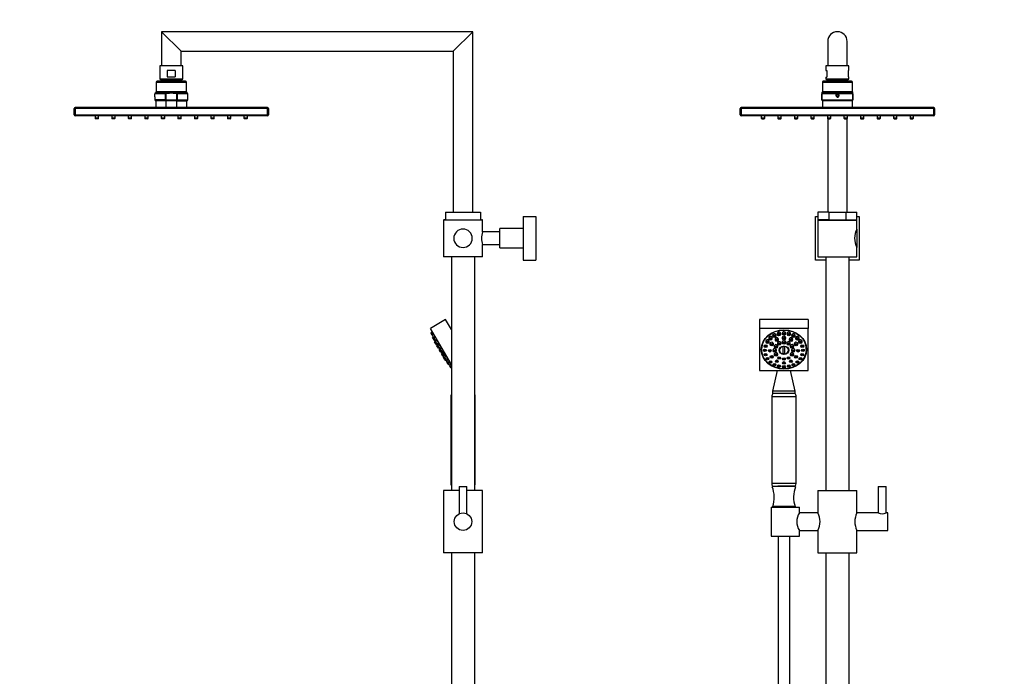
# Model space of a CAD drawing. Units: millimetres. Extents: x -511 to 2152, y -4 to 2460.
# Drawn here: x 0 to 1013, y 1228 to 1904 of the extents above; entities that cross this region are included whole.
import ezdxf
from ezdxf import colors
from ezdxf.entities.mleader import LeaderData, LeaderLine
from ezdxf.math import Vec2, Vec3

# ---------------------------------------------------------------- set-up
doc = ezdxf.new("R2010")
doc.units = ezdxf.units.MM
for name, color, linetype in [('DV1_Défaut', 7, 'Continuous'), ('DV4_Défaut', 7, 'Continuous'), ('Défaut', 7, 'Continuous')]:
    doc.layers.add(name, color=color, linetype=linetype)

# ---------------------------------------------------------------- blocks, each defined once
blk = doc.blocks.new('_DOT')
at = {"color": 0}
blk.add_line((0, 0), (-1, 0), dxfattribs=at)
at = {"color": 0, "const_width": 0.333}
blk.add_lwpolyline([(-0.1665, 0, 1), (0.1665, 0, 1)], format="xyb", close=True, dxfattribs=at)
blk = doc.blocks.new('SE')
at = {"layer": 'DV1_Défaut', "color": 7, "linetype": 'Continuous'}
for p, q in [((830.9, 1881.2), (830.9, 1856.2)), ((850.9, 1856.2), (850.9, 1881.2)), ((852.6, 1856.2), (829.1, 1856.2)), ((829.1, 1856.2), (829.1, 1851.2)), ((852.6, 1851.2), (852.6, 1856.2)), ((829.1, 1851.2), (829.9, 1851.2)), ((829.1, 1844.5), (829.9, 1844.5)), ((829.1, 1844.5), (829.1, 1842.2)), ((829.9, 1851.2), (829.9, 1844.5)), ((852.6, 1851.2), (851.9, 1851.2)), ((851.9, 1851.2), (851.9, 1844.9)), ((851.9, 1844.9), (852.6, 1844.9)), ((852.6, 1842.2), (852.6, 1844.9)), ((825.4, 1839.2), (856.4, 1839.2)), ((825.4, 1839.2), (825.4, 1829.2)), ((855.4, 1840.2), (826.4, 1840.2)), ((852.6, 1842.2), (829.1, 1842.2)), ((829.1, 1842.2), (831.1, 1841.2)), ((830.9, 1841.3), (830.9, 1840.2)), ((850.7, 1841.2), (831.1, 1841.2)), ((831.1, 1841.2), (831.1, 1840.2)), ((850.7, 1841.2), (852.6, 1842.2)), ((850.7, 1840.2), (850.7, 1841.2)), ((850.9, 1840.2), (850.9, 1841.3)), ((856.4, 1829.2), (856.4, 1839.2)), ((824.9, 1827.8), (824.9, 1827.3)), ((856.8, 1827.3), (824.9, 1827.3)), ((824.9, 1821.2), (824.9, 1827.3)), ((824.9, 1827.3), (824.9, 1821.2)), ((824.9, 1827.3), (824.9, 1827.3)), ((856.4, 1829.2), (825.4, 1829.2)), ((825.6, 1828.2), (856.1, 1828.2)), ((840.9, 1826.6), (839.9, 1826)), ((839.9, 1826), (839.9, 1824.9)), ((839.9, 1824.9), (840.9, 1824.3)), ((841.9, 1826), (840.9, 1826.6)), ((840.9, 1824.3), (841.9, 1824.9)), ((841.9, 1824.9), (841.9, 1826)), ((856.8, 1821.2), (856.8, 1827.3)), ((856.9, 1827.3), (856.8, 1827.3)), ((856.9, 1827.3), (856.9, 1827.8)), ((856.9, 1827.3), (856.9, 1821.2)), ((939.9, 1813.2), (741.9, 1813.2)), ((741.9, 1812.2), (741.9, 1813.2)), ((824.9, 1821.2), (856.8, 1821.2)), ((824.9, 1821.2), (824.9, 1821.2)), ((855.9, 1820.2), (825.9, 1820.2)), ((855.9, 1820.2), (825.9, 1820.2)), ((825.9, 1813.2), (825.9, 1820.2)), ((855.9, 1820.2), (855.9, 1813.2)), ((856.8, 1821.2), (856.9, 1821.2)), ((939.9, 1813.2), (939.9, 1812.2)), ((740.9, 1805.7), (740.9, 1812.2)), ((740.9, 1812.2), (741.9, 1812.2)), ((740.9, 1805.7), (741.9, 1805.7)), ((741.9, 1812.2), (741.9, 1805.7)), ((939.9, 1812.2), (741.9, 1812.2)), ((741.9, 1805.7), (939.9, 1805.7)), ((741.9, 1804.7), (741.9, 1805.7)), ((939.9, 1804.7), (741.9, 1804.7)), ((762.6, 1804.7), (762.6, 1802.2)), ((766.1, 1802.2), (766.1, 1804.7)), ((779.6, 1804.7), (779.6, 1802.2)), ((783.1, 1802.2), (783.1, 1804.7)), ((796.6, 1804.7), (796.6, 1802.2)), ((800.1, 1802.2), (800.1, 1804.7)), ((813.6, 1804.7), (813.6, 1802.2)), ((817.1, 1802.2), (817.1, 1804.7)), ((830.6, 1804.7), (830.6, 1802.2)), ((834.1, 1802.2), (834.1, 1804.7)), ((847.6, 1804.7), (847.6, 1802.2)), ((851.1, 1802.2), (851.1, 1804.7)), ((864.6, 1804.7), (864.6, 1802.2)), ((868.1, 1802.2), (868.1, 1804.7)), ((881.6, 1804.7), (881.6, 1802.2)), ((885.1, 1802.2), (885.1, 1804.7)), ((898.6, 1804.7), (898.6, 1802.2)), ((902.1, 1802.2), (902.1, 1804.7)), ((915.6, 1804.7), (915.6, 1802.2)), ((919.1, 1802.2), (919.1, 1804.7)), ((939.9, 1805.7), (939.9, 1812.2)), ((939.9, 1812.2), (940.9, 1812.2)), ((939.9, 1805.7), (939.9, 1804.7)), ((939.9, 1805.7), (940.9, 1805.7)), ((940.9, 1812.2), (940.9, 1805.7)), ((766.1, 1802.2), (762.6, 1802.2)), ((763.1, 1801.7), (765.6, 1801.7)), ((783.1, 1802.2), (779.6, 1802.2)), ((780.1, 1801.7), (782.6, 1801.7)), ((800.1, 1802.2), (796.6, 1802.2)), ((797.1, 1801.7), (799.6, 1801.7)), ((817.1, 1802.2), (813.6, 1802.2)), ((814.1, 1801.7), (816.6, 1801.7)), ((834.1, 1802.2), (830.6, 1802.2)), ((830.9, 1801.8), (830.9, 1705.7)), ((831.1, 1801.7), (833.6, 1801.7)), ((851.1, 1802.2), (847.6, 1802.2)), ((848.1, 1801.7), (850.6, 1801.7)), ((850.9, 1705.7), (850.9, 1801.8)), ((868.1, 1802.2), (864.6, 1802.2)), ((865.1, 1801.7), (867.6, 1801.7)), ((885.1, 1802.2), (881.6, 1802.2)), ((882.1, 1801.7), (884.6, 1801.7)), ((902.1, 1802.2), (898.6, 1802.2)), ((899.1, 1801.7), (901.6, 1801.7)), ((919.1, 1802.2), (915.6, 1802.2)), ((916.1, 1801.7), (918.6, 1801.7)), ((818.4, 1701.2), (820.9, 1701.2)), ((818.4, 1656.2), (818.4, 1701.2)), ((832.2, 1705.7), (820.9, 1705.7)), ((820.9, 1705.7), (820.9, 1697.7)), ((832.2, 1705.7), (832.2, 1697.7)), ((832.2, 1705.7), (849.6, 1705.7)), ((849.6, 1705.7), (849.6, 1697.7)), ((849.6, 1705.7), (860.9, 1705.7)), ((860.9, 1697.7), (860.9, 1705.7)), ((860.9, 1701.2), (863.4, 1701.2)), ((863.4, 1701.2), (863.4, 1656.2)), ((832.2, 1697.7), (820.9, 1697.7)), ((820.9, 1697.2), (860.9, 1697.2)), ((820.9, 1697.2), (820.9, 1659.7)), ((832.2, 1697.7), (833.4, 1697.7)), ((833.4, 1697.7), (848.4, 1697.7)), ((848.4, 1697.7), (849.6, 1697.7)), ((849.6, 1697.7), (860.9, 1697.7)), ((860.9, 1688.2), (860.9, 1697.2)), ((860.9, 1688.2), (860.9, 1669.2)), ((860.9, 1659.7), (860.9, 1669.2)), ((828.9, 1656.2), (818.4, 1656.2)), ((820.9, 1659.7), (860.9, 1659.7)), ((828.9, 1659.7), (828.9, 1419.2)), ((852.9, 1419.2), (852.9, 1659.7)), ((863.4, 1656.2), (852.9, 1656.2)), ((810.9, 1595), (760.9, 1595)), ((760.9, 1595), (760.9, 1586)), ((810.9, 1595), (810.9, 1586)), ((760.9, 1586), (760.9, 1542.7)), ((810.9, 1586), (760.9, 1586)), ((779.1, 1579.8), (779.5, 1579.2)), ((782.2, 1579.2), (782.5, 1579.8)), ((784.2, 1580.4), (784.5, 1579.8)), ((787.3, 1579.8), (787.6, 1580.4)), ((789.2, 1579.8), (789.5, 1579.2)), ((792.3, 1579.2), (792.6, 1579.8)), ((810.9, 1542.7), (810.9, 1586)), ((767.3, 1572), (767.6, 1571.3)), ((770.4, 1575.5), (770.7, 1574.8)), ((770.4, 1571.3), (770.7, 1572)), ((771.6, 1569.4), (772, 1568.8)), ((773.5, 1574.8), (773.8, 1575.5)), ((774.4, 1578.2), (774.7, 1577.5)), ((774.7, 1568.8), (775.1, 1569.4)), ((776.9, 1574), (777.3, 1573.4)), ((777.5, 1577.5), (777.8, 1578.2)), ((779.4, 1570.1), (779.7, 1569.4)), ((780, 1573.4), (780.4, 1574)), ((782.5, 1569.4), (782.8, 1570.1)), ((784.2, 1575.7), (784.5, 1575)), ((784.2, 1571.2), (784.5, 1570.5)), ((787.3, 1575), (787.6, 1575.7)), ((787.3, 1570.5), (787.6, 1571.2)), ((788.9, 1570.1), (789.2, 1569.4)), ((791.4, 1574), (791.7, 1573.4)), ((792, 1569.4), (792.3, 1570.1)), ((793.9, 1578.2), (794.3, 1577.5)), ((794.5, 1573.4), (794.8, 1574)), ((796.7, 1569.4), (797, 1568.8)), ((797, 1577.5), (797.3, 1578.2)), ((798, 1575.5), (798.3, 1574.8)), ((799.8, 1568.8), (800.1, 1569.4)), ((801.1, 1574.8), (801.4, 1575.5)), ((801.1, 1572), (801.4, 1571.3)), ((804.2, 1571.3), (804.5, 1572)), ((762.9, 1565.3), (762.9, 1564.9)), ((762.9, 1564.8), (762.9, 1564.4)), ((764.7, 1563.5), (765, 1562.9)), ((765.3, 1567.9), (765.7, 1567.2)), ((767.8, 1562.9), (768.1, 1563.5)), ((768.4, 1567.2), (768.7, 1567.9)), ((769.7, 1563.2), (770, 1562.5)), ((772.8, 1562.5), (773.1, 1563.2)), ((774.7, 1562.9), (775, 1562.3)), ((775.9, 1567), (776.3, 1566.4)), ((777.8, 1562.3), (778.1, 1562.9)), ((779, 1566.4), (779.4, 1567)), ((785.1, 1559.6), (785.1, 1567.4)), ((786.6, 1567.4), (786.6, 1559.6)), ((792.4, 1567), (792.7, 1566.4)), ((793.7, 1562.9), (794, 1562.3)), ((795.5, 1566.4), (795.8, 1567)), ((796.8, 1562.3), (797.1, 1562.9)), ((798.6, 1563.2), (799, 1562.5)), ((801.7, 1562.5), (802.1, 1563.2)), ((803, 1567.9), (803.3, 1567.2)), ((803.7, 1563.5), (804, 1562.9)), ((806.1, 1567.2), (806.4, 1567.9)), ((806.8, 1562.9), (807.1, 1563.5)), ((808.9, 1564.9), (808.9, 1565.3)), ((808.9, 1564.4), (808.9, 1564.8)), ((765.3, 1559.2), (765.7, 1558.5)), ((767.3, 1555.1), (767.6, 1554.4)), ((768.4, 1558.5), (768.7, 1559.2)), ((770.4, 1554.4), (770.7, 1555.1)), ((770.4, 1551.6), (770.7, 1550.9)), ((771.6, 1556.9), (772, 1556.3)), ((773.5, 1550.9), (773.8, 1551.6)), ((774.7, 1556.3), (775.1, 1556.9)), ((775.9, 1558.8), (776.3, 1558.2)), ((776.9, 1552.3), (777.3, 1551.7)), ((779, 1558.2), (779.4, 1558.8)), ((779.4, 1555.8), (779.7, 1555.1)), ((780, 1551.7), (780.4, 1552.3)), ((782.5, 1555.1), (782.8, 1555.8)), ((784.2, 1554.7), (784.5, 1554)), ((784.2, 1550.6), (784.5, 1550)), ((787.3, 1554), (787.6, 1554.7)), ((787.3, 1550), (787.6, 1550.6)), ((788.9, 1555.8), (789.2, 1555.1)), ((791.4, 1552.3), (791.7, 1551.7)), ((792, 1555.1), (792.3, 1555.8)), ((792.4, 1558.8), (792.7, 1558.2)), ((794.5, 1551.7), (794.8, 1552.3)), ((795.5, 1558.2), (795.8, 1558.8)), ((796.7, 1556.9), (797, 1556.3)), ((798, 1551.6), (798.3, 1550.9)), ((799.8, 1556.3), (800.1, 1556.9)), ((801.1, 1555.1), (801.4, 1554.4)), ((801.1, 1550.9), (801.4, 1551.6)), ((803, 1559.2), (803.3, 1558.5)), ((804.2, 1554.4), (804.5, 1555.1)), ((806.1, 1558.5), (806.4, 1559.2)), ((760.9, 1542.7), (810.9, 1542.7)), ((779.1, 1542.7), (774.1, 1521.4)), ((774.4, 1548.9), (774.7, 1548.2)), ((777.5, 1548.2), (777.8, 1548.9)), ((779.1, 1547.2), (779.5, 1546.6)), ((782.2, 1546.6), (782.5, 1547.2)), ((784.2, 1546.6), (784.5, 1546)), ((787.3, 1546), (787.6, 1546.6)), ((789.2, 1547.2), (789.5, 1546.6)), ((792.3, 1546.6), (792.6, 1547.2)), ((797.6, 1521.4), (792.7, 1542.7)), ((793.9, 1548.9), (794.3, 1548.2)), ((797, 1548.2), (797.3, 1548.9)), ((797.6, 1521.4), (774.1, 1521.4)), ((774.1, 1521.4), (774.1, 1519.2)), ((797.6, 1519.2), (774.1, 1519.2)), ((797.6, 1519.2), (797.6, 1521.4)), ((798.4, 1515.7), (773.4, 1515.7)), ((773.4, 1515.7), (773.4, 1426.6)), ((798.4, 1426.6), (798.4, 1515.7)), ((798.4, 1426.6), (773.4, 1426.6)), ((797.9, 1423.2), (773.9, 1423.2)), ((797.4, 1423.7), (779.5, 1423.7)), ((820.9, 1419.2), (860.9, 1419.2)), ((820.9, 1419.2), (820.9, 1396.2)), ((860.9, 1396.2), (860.9, 1419.2)), ((882.9, 1423.2), (890.9, 1423.2)), ((882.9, 1423.2), (882.9, 1396.2)), ((890.9, 1396.2), (890.9, 1423.2)), ((772.7, 1402.2), (801.9, 1402.2)), ((772.7, 1402.2), (772.7, 1372.2)), ((797.4, 1402.7), (774.4, 1402.7)), ((774.4, 1402.7), (774.4, 1402.2)), ((797.4, 1402.2), (797.4, 1402.7)), ((801.9, 1396.2), (801.9, 1402.2)), ((820.9, 1396.2), (801.9, 1396.2)), ((882.9, 1396.2), (860.9, 1396.2)), ((892.9, 1396.2), (890.8, 1396.2)), ((892.9, 1378.2), (892.9, 1396.2)), ((801.9, 1378.2), (820.9, 1378.2)), ((801.9, 1372.2), (801.9, 1378.2)), ((820.9, 1378.3), (820.9, 1355.2)), ((860.8, 1378.2), (892.9, 1378.2)), ((860.9, 1355.2), (860.9, 1378.3)), ((772.7, 1372.2), (801.9, 1372.2)), ((779.9, 1372.2), (779.9, 1202.4)), ((791.9, 1202.4), (791.9, 1372.2)), ((820.9, 1355.2), (860.9, 1355.2)), ((828.9, 1355.2), (828.9, 839.7)), ((852.9, 839.7), (852.9, 1355.2))]:
    blk.add_line(p, q, dxfattribs=at)
for radius in [1.43, 1.25]:
    blk.add_circle((840.9, 1825.5), radius, dxfattribs=at)
for centre, radius, start, end in [((840.9, 1881.2), 10, 0, 180), ((826.4, 1839.2), 1, 90, 180), ((855.4, 1839.2), 1, 0, 90), ((825.9, 1827.9), 1, 139.3387, 180.5056), ((824.4, 1829.2), 1, 317.9646, 0), ((826, 1829.4), 1.15, 224.114, 254.3788), ((840.9, 1825.5), 1.75, 255, 195), ((855.8, 1829.4), 1.15, 285.6212, 315.886), ((857.4, 1829.2), 1, 180, 222.3181), ((855.9, 1827.9), 1, 359.4944, 40.4426), ((741.9, 1812.2), 1, 90, 180), ((825.9, 1821.2), 1, 180, 270), ((855.9, 1821.2), 1, 270, 0), ((939.9, 1812.2), 1, 0, 90), ((741.9, 1805.7), 1, 180, 270), ((939.9, 1805.7), 1, 270, 0), ((763.1, 1802.2), 0.5, 180, 270), ((765.6, 1802.2), 0.5, 270, 0), ((780.1, 1802.2), 0.5, 180, 270), ((782.6, 1802.2), 0.5, 270, 0), ((797.1, 1802.2), 0.5, 180, 270), ((799.6, 1802.2), 0.5, 270, 0), ((814.1, 1802.2), 0.5, 180, 270), ((816.6, 1802.2), 0.5, 270, 0), ((831.1, 1802.2), 0.5, 180, 270), ((833.6, 1802.2), 0.5, 270, 0), ((848.1, 1802.2), 0.5, 180, 270), ((850.6, 1802.2), 0.5, 270, 0), ((865.1, 1802.2), 0.5, 180, 270), ((867.6, 1802.2), 0.5, 270, 0), ((882.1, 1802.2), 0.5, 180, 270), ((884.6, 1802.2), 0.5, 270, 0), ((899.1, 1802.2), 0.5, 180, 270), ((901.6, 1802.2), 0.5, 270, 0), ((916.1, 1802.2), 0.5, 180, 270), ((918.6, 1802.2), 0.5, 270, 0), ((821.4, 1697.2), 0.5, 90, 180), ((860.4, 1697.2), 0.5, 0, 90), ((878.6, 1678.7), 20.1, 151.7999, 208.2001), ((779.4, 1515.7), 6, 144.8495, 180), ((792.4, 1515.7), 6, 0, 35.1505), ((779.4, 1426.6), 6, 180, 209.9509), ((774.4, 1423.2), 0.5, 113.4186, 180), ((744.8, 1412.2), 31.1, 342.1199, 20.6744), ((826.9, 1412.2), 31.1, 159.3256, 197.8801), ((792.4, 1426.6), 6, 330.0491, 0), ((797.4, 1423.2), 0.5, 0, 66.5814), ((815.1, 1387.2), 16, 145.8118, 214.1882), ((803, 1387.2), 20, 333.2958, 26.7042), ((878.8, 1387.2), 20, 153.2958, 206.7042), ((886.9, 1404.3), 9.02, 243.6678, 296.3322)]:
    blk.add_arc(centre, radius, start, end, dxfattribs=at)
for centre, major_axis, ratio, start_param, end_param in [((825.9, 1827.3), (0, 1), 0.9375, 0.25268, 1.570796), ((825.9, 1827.3), (1, 0), 0.995988, 1.807372, 3.141593), ((855.9, 1827.3), (0, -1), 0.9375, 1.570796, 2.888912), ((855.9, 1827.3), (1, 0), 0.995988, 0, 1.334221), ((825.9, 1821.2), (0, 1), 0.9375, 1.570796, 3.141593), ((855.9, 1821.2), (0, -1), 0.9375, 0, 1.570796), ((776.1, 1578.8), (1.85, 0), 0.866025, 0, 3.541226), ((780.8, 1580.5), (-1.85, 0), 0.866025, 2.74196, 6.283185), ((780.8, 1580.5), (-1.85, 0), 0.866025, 0, 0.399633), ((785.9, 1581), (-1.85, 0), 0.866025, 2.74196, 6.283185), ((785.9, 1581), (-1.85, 0), 0.866025, 0, 0.399633), ((790.9, 1580.5), (-1.85, 0), 0.866025, 2.74196, 6.283185), ((790.9, 1580.5), (-1.85, 0), 0.866025, 0, 0.399633), ((795.6, 1578.8), (1.85, 0), 0.866025, 0, 3.541226), ((785.9, 1564.8), (-23, 0), 0.866025, 5.846636, 6.283185), ((785.9, 1564.9), (-23, 0), 0.866025, 5.883137, 6.283185), ((769, 1572.6), (1.85, 0), 0.866025, 0, 3.541226), ((772.1, 1576.1), (1.85, 0), 0.866025, 0, 3.541226), ((769, 1572.6), (1.85, 0), 0.866025, 5.883552, 6.283185), ((773.3, 1570.1), (-1.85, 0), 0.866025, 2.74196, 6.283185), ((773.3, 1570.1), (-1.85, 0), 0.866025, 0, 0.399633), ((772.1, 1576.1), (1.85, 0), 0.866025, 5.883552, 6.283185), ((778.6, 1574.7), (1.85, 0), 0.866025, 0, 3.541226), ((776.1, 1578.8), (1.85, 0), 0.866025, 5.883552, 6.283185), ((781.1, 1570.7), (1.85, 0), 0.866025, 0, 3.541226), ((778.6, 1574.7), (1.85, 0), 0.866025, 5.883552, 6.283185), ((781.1, 1570.7), (1.85, 0), 0.866025, 5.883552, 6.283185), ((785.9, 1571.8), (1.85, 0), 0.866025, 0, 3.541226), ((785.9, 1576.3), (-1.85, 0), 0.866025, 2.74196, 6.283185), ((785.9, 1576.3), (-1.85, 0), 0.866025, 0, 0.399633), ((785.9, 1571.8), (1.85, 0), 0.866025, 5.883552, 6.283185), ((790.6, 1570.7), (1.85, 0), 0.866025, 0, 3.541226), ((793.1, 1574.7), (-1.85, 0), 0.866025, 2.74196, 6.283185), ((793.1, 1574.7), (-1.85, 0), 0.866025, 0, 0.399633), ((790.6, 1570.7), (1.85, 0), 0.866025, 5.883552, 6.283185), ((798.4, 1570.1), (1.85, 0), 0.866025, 0, 3.541226), ((795.6, 1578.8), (1.85, 0), 0.866025, 5.883552, 6.283185), ((799.7, 1576.1), (1.85, 0), 0.866025, 0, 3.541226), ((798.4, 1570.1), (1.85, 0), 0.866025, 5.883552, 6.283185), ((802.8, 1572.6), (-1.85, 0), 0.866025, 2.74196, 6.283185), ((802.8, 1572.6), (-1.85, 0), 0.866025, 0, 0.399633), ((799.7, 1576.1), (1.85, 0), 0.866025, 5.883552, 6.283185), ((785.9, 1564.8), (-23, 0), 0.866025, 3.141593, 3.578142), ((785.9, 1564.9), (-23, 0), 0.866025, 3.141593, 3.541641), ((785.9, 1565.3), (-23.3, 0), 0.866025, 0.024835, 0.250802), ((785.9, 1565.3), (-23, 0), 0.866025, 6.089394, 6.283185), ((776.4, 1563.6), (1.85, 0), 0.866025, 0, 3.541226), ((777.7, 1567.7), (1.85, 0), 0.866025, 0, 3.541226), ((777.7, 1559.4), (1.85, 0), 0.866025, 0, 3.541226), ((776.4, 1563.6), (1.85, 0), 0.866025, 5.883552, 6.283185), ((777.7, 1567.7), (1.85, 0), 0.866025, 5.883552, 6.283185), ((777.7, 1559.4), (1.85, 0), 0.866025, 5.883552, 6.283185), ((785.9, 1563.5), (4.55, 0), 0.866025, 1.736425, 4.54676), ((785.9, 1563.7), (4.22, 0), 0.866025, 1.392138, 1.749455), ((785.9, 1563.7), (4.22, 0), 0.866025, 4.53373, 4.891047), ((785.9, 1563.5), (-4.55, 0), 0.866025, 1.736425, 4.54676), ((794.1, 1567.7), (-1.85, 0), 0.866025, 2.74196, 6.283185), ((794.1, 1567.7), (-1.85, 0), 0.866025, 0, 0.399633), ((794.1, 1559.4), (-1.85, 0), 0.866025, 2.74196, 6.283185), ((794.1, 1559.4), (-1.85, 0), 0.866025, 0, 0.399633), ((795.4, 1563.6), (1.85, 0), 0.866025, 0, 3.541226), ((795.4, 1563.6), (1.85, 0), 0.866025, 5.883552, 6.283185), ((785.9, 1565.3), (-23.3, 0), 0.866025, 2.890791, 3.116758), ((785.9, 1565.3), (-23, 0), 0.866025, 3.141593, 3.335384)]:
    blk.add_ellipse(centre, major_axis=major_axis, ratio=ratio, start_param=start_param, end_param=end_param, dxfattribs=at)
for centre, major_axis in [((785.9, 1564.3), (23.3, 0)), ((785.9, 1564.4), (-23, 0)), ((780.8, 1579.7), (1.5, 0)), ((780.8, 1579.7), (-0.5, 0)), ((785.9, 1580.3), (1.5, 0)), ((785.9, 1580.3), (0.5, 0)), ((790.9, 1579.7), (-1.5, 0)), ((790.9, 1579.7), (-0.5, 0)), ((769, 1571.8), (-1.5, 0)), ((769, 1571.8), (-0.5, 0)), ((772.1, 1575.3), (-1.5, 0)), ((772.1, 1575.3), (-0.5, 0)), ((773.3, 1569.3), (-1.5, 0)), ((773.3, 1569.3), (-0.5, 0)), ((776.1, 1578), (-1.5, 0)), ((776.1, 1578), (-0.5, 0)), ((778.6, 1573.9), (1.5, 0)), ((778.6, 1573.9), (-0.5, 0)), ((781.1, 1569.9), (-1.5, 0)), ((781.1, 1569.9), (-0.5, 0)), ((785.9, 1575.6), (-1.5, 0)), ((785.9, 1571), (-1.5, 0)), ((785.9, 1575.6), (0.5, 0)), ((785.9, 1571), (0.5, 0)), ((790.6, 1569.9), (-1.5, 0)), ((790.6, 1569.9), (-0.5, 0)), ((793.1, 1573.9), (1.5, 0)), ((793.1, 1573.9), (-0.5, 0)), ((795.6, 1578), (-1.5, 0)), ((795.6, 1578), (-0.5, 0)), ((798.4, 1569.3), (-1.5, 0)), ((798.4, 1569.3), (-0.5, 0)), ((799.7, 1575.3), (1.5, 0)), ((799.7, 1575.3), (-0.5, 0)), ((802.8, 1571.8), (-1.5, 0)), ((802.8, 1571.8), (-0.5, 0)), ((766.4, 1563.4), (-1.5, 0)), ((767, 1567.7), (-1.5, 0)), ((767, 1559), (-1.5, 0)), ((766.4, 1563.4), (-0.5, 0)), ((767, 1567.7), (-0.5, 0)), ((767, 1559), (-0.5, 0)), ((771.4, 1563), (-1.5, 0)), ((771.4, 1563), (-0.5, 0)), ((776.4, 1562.8), (-1.5, 0)), ((776.4, 1562.8), (-0.5, 0)), ((777.7, 1566.9), (-1.5, 0)), ((777.7, 1558.7), (1.5, 0)), ((777.7, 1566.9), (-0.5, 0)), ((785.9, 1563.5), (5.02, 0)), ((794.1, 1566.9), (1.5, 0)), ((794.1, 1558.7), (-1.5, 0)), ((794.1, 1566.9), (-0.5, 0)), ((795.4, 1562.8), (-1.5, 0)), ((795.4, 1562.8), (0.5, 0)), ((800.4, 1563), (1.5, 0)), ((800.4, 1563), (0.5, 0)), ((804.7, 1567.7), (1.5, 0)), ((804.7, 1559), (1.5, 0)), ((805.4, 1563.4), (-1.5, 0)), ((804.7, 1567.7), (-0.5, 0)), ((804.7, 1559), (-0.5, 0)), ((805.4, 1563.4), (0.5, 0)), ((769, 1554.9), (-1.5, 0)), ((769, 1554.9), (-0.5, 0)), ((772.1, 1551.4), (-1.5, 0)), ((772.1, 1551.4), (-0.5, 0)), ((773.3, 1556.8), (-1.5, 0)), ((773.3, 1556.8), (-0.5, 0)), ((776.1, 1548.7), (-1.5, 0)), ((776.1, 1548.7), (-0.5, 0)), ((778.6, 1552.2), (-1.5, 0)), ((777.7, 1558.7), (-0.5, 0)), ((778.6, 1552.2), (0.5, 0)), ((781.1, 1555.6), (-1.5, 0)), ((781.1, 1555.6), (-0.5, 0)), ((785.9, 1554.5), (-1.5, 0)), ((785.9, 1550.5), (1.5, 0)), ((785.9, 1554.5), (0.5, 0)), ((785.9, 1550.5), (0.5, 0)), ((790.6, 1555.6), (-1.5, 0)), ((790.6, 1555.6), (-0.5, 0)), ((793.1, 1552.2), (-1.5, 0)), ((793.1, 1552.2), (0.5, 0)), ((794.1, 1558.7), (-0.5, 0)), ((795.6, 1548.7), (-1.5, 0)), ((795.6, 1548.7), (-0.5, 0)), ((798.4, 1556.8), (1.5, 0)), ((798.4, 1556.8), (0.5, 0)), ((799.7, 1551.4), (1.5, 0)), ((799.7, 1551.4), (-0.5, 0)), ((802.8, 1554.9), (-1.5, 0)), ((802.8, 1554.9), (-0.5, 0)), ((780.8, 1547.1), (-1.5, 0)), ((780.8, 1547.1), (-0.5, 0)), ((785.9, 1546.5), (-1.5, 0)), ((785.9, 1546.5), (0.5, 0)), ((790.9, 1547.1), (1.5, 0)), ((790.9, 1547.1), (-0.5, 0))]:
    blk.add_ellipse(centre, major_axis=major_axis, ratio=0.866025, dxfattribs=at)
blk = doc.blocks.new('SE3')
at = {"layer": 'DV4_Défaut', "color": 7, "linetype": 'Continuous'}
for p, q in [((145.9, 1891.2), (165.9, 1871.2)), ((145.9, 1891.2), (145.9, 1856.2)), ((465.9, 1891.2), (145.9, 1891.2)), ((465.9, 1891.2), (445.9, 1871.2)), ((465.9, 1705.7), (465.9, 1891.2)), ((165.9, 1856.2), (165.9, 1871.2)), ((165.9, 1871.2), (445.9, 1871.2)), ((445.9, 1871.2), (445.9, 1705.7)), ((167.6, 1856.2), (144.1, 1856.2)), ((144.1, 1856.2), (144.1, 1842.2)), ((167.6, 1842.2), (167.6, 1856.2)), ((160, 1851.2), (151.8, 1851.2)), ((151.8, 1851.2), (151.8, 1844.9)), ((151.8, 1844.9), (160, 1844.9)), ((160, 1851.2), (160, 1844.9)), ((140.4, 1839.2), (171.4, 1839.2)), ((140.4, 1839.2), (140.4, 1829.2)), ((170.4, 1840.2), (141.4, 1840.2)), ((167.6, 1842.2), (144.1, 1842.2)), ((144.1, 1842.2), (146.1, 1841.2)), ((165.7, 1841.2), (146.1, 1841.2)), ((146.1, 1841.2), (146.1, 1840.2)), ((165.7, 1841.2), (167.6, 1842.2)), ((165.7, 1840.2), (165.7, 1841.2)), ((171.4, 1829.2), (171.4, 1839.2)), ((150, 1827.3), (138.9, 1827.3)), ((138.9, 1827.3), (138.9, 1826.9)), ((138.9, 1824.1), (138.9, 1821.2)), ((150.2, 1828.2), (139.6, 1828.2)), ((171.4, 1829.2), (140.4, 1829.2)), ((150, 1821.2), (150, 1827.3)), ((150.3, 1827.3), (150, 1827.3)), ((150.3, 1827.3), (150.2, 1828.2)), ((150.3, 1827.3), (150.3, 1821.2)), ((161.5, 1827.3), (161.6, 1828.2)), ((161.5, 1821.2), (161.5, 1827.3)), ((161.5, 1827.3), (161.8, 1827.3)), ((172.1, 1828.2), (161.6, 1828.2)), ((161.8, 1827.3), (161.8, 1821.2)), ((172.9, 1827.3), (161.8, 1827.3)), ((172.9, 1821.2), (172.9, 1827.3)), ((254.9, 1813.2), (56.9, 1813.2)), ((56.9, 1813.2), (56.9, 1812.2)), ((150, 1821.2), (138.9, 1821.2)), ((150.3, 1820.2), (139.9, 1820.2)), ((150.3, 1820.2), (139.9, 1820.2)), ((139.9, 1820.2), (139.9, 1813.2)), ((150, 1821.2), (150.3, 1821.2)), ((150.3, 1821.2), (161.5, 1821.2)), ((150.3, 1820.2), (150.3, 1821.2)), ((161.5, 1820.2), (150.3, 1820.2)), ((150.3, 1820.2), (150.3, 1813.2)), ((161.5, 1820.2), (150.3, 1820.2)), ((161.8, 1821.2), (161.5, 1821.2)), ((161.5, 1820.2), (161.5, 1821.2)), ((161.5, 1820.2), (171.9, 1820.2)), ((161.5, 1813.2), (161.5, 1820.2)), ((161.5, 1820.2), (171.9, 1820.2)), ((161.8, 1821.2), (172.9, 1821.2)), ((171.9, 1813.2), (171.9, 1820.2)), ((254.9, 1813.2), (254.9, 1812.2)), ((55.9, 1805.7), (55.9, 1812.2)), ((55.9, 1812.2), (56.9, 1812.2)), ((55.9, 1805.7), (56.9, 1805.7)), ((56.9, 1812.2), (56.9, 1805.7)), ((254.9, 1812.2), (56.9, 1812.2)), ((56.9, 1805.7), (254.9, 1805.7)), ((56.9, 1805.7), (56.9, 1804.7)), ((254.9, 1804.7), (56.9, 1804.7)), ((77.6, 1804.7), (77.6, 1802.2)), ((81.1, 1802.2), (81.1, 1804.7)), ((94.6, 1804.7), (94.6, 1802.2)), ((98.1, 1802.2), (98.1, 1804.7)), ((111.6, 1804.7), (111.6, 1802.2)), ((115.1, 1802.2), (115.1, 1804.7)), ((128.6, 1804.7), (128.6, 1802.2)), ((132.1, 1802.2), (132.1, 1804.7)), ((145.6, 1804.7), (145.6, 1802.2)), ((149.1, 1802.2), (149.1, 1804.7)), ((162.6, 1804.7), (162.6, 1802.2)), ((166.1, 1802.2), (166.1, 1804.7)), ((179.6, 1804.7), (179.6, 1802.2)), ((183.1, 1802.2), (183.1, 1804.7)), ((196.6, 1804.7), (196.6, 1802.2)), ((200.1, 1802.2), (200.1, 1804.7)), ((213.6, 1804.7), (213.6, 1802.2)), ((217.1, 1802.2), (217.1, 1804.7)), ((230.6, 1804.7), (230.6, 1802.2)), ((234.1, 1802.2), (234.1, 1804.7)), ((254.9, 1805.7), (254.9, 1812.2)), ((254.9, 1812.2), (255.9, 1812.2)), ((254.9, 1805.7), (254.9, 1804.7)), ((254.9, 1805.7), (255.9, 1805.7)), ((255.9, 1812.2), (255.9, 1805.7)), ((81.1, 1802.2), (77.6, 1802.2)), ((80.6, 1801.7), (78.1, 1801.7)), ((98.1, 1802.2), (94.6, 1802.2)), ((97.6, 1801.7), (95.1, 1801.7)), ((115.1, 1802.2), (111.6, 1802.2)), ((114.6, 1801.7), (112.1, 1801.7)), ((132.1, 1802.2), (128.6, 1802.2)), ((131.6, 1801.7), (129.1, 1801.7)), ((149.1, 1802.2), (145.6, 1802.2)), ((148.6, 1801.7), (146.1, 1801.7)), ((166.1, 1802.2), (162.6, 1802.2)), ((165.6, 1801.7), (163.1, 1801.7)), ((183.1, 1802.2), (179.6, 1802.2)), ((182.6, 1801.7), (180.1, 1801.7)), ((200.1, 1802.2), (196.6, 1802.2)), ((199.6, 1801.7), (197.1, 1801.7)), ((217.1, 1802.2), (213.6, 1802.2)), ((216.6, 1801.7), (214.1, 1801.7)), ((234.1, 1802.2), (230.6, 1802.2)), ((233.6, 1801.7), (231.1, 1801.7)), ((437.9, 1705.7), (437.9, 1697.7)), ((437.9, 1705.7), (473.9, 1705.7)), ((473.9, 1705.7), (473.9, 1697.7)), ((517.9, 1701.2), (530.9, 1701.2)), ((517.9, 1701.2), (517.9, 1656.2)), ((530.9, 1701.2), (530.9, 1656.2)), ((475.9, 1697.2), (435.9, 1697.2)), ((435.9, 1697.2), (435.9, 1659.7)), ((437.9, 1697.7), (436.4, 1697.7)), ((437.9, 1697.7), (473.9, 1697.7)), ((473.9, 1697.7), (475.4, 1697.7)), ((475.9, 1685.2), (475.9, 1697.2)), ((493.9, 1685.2), (475.9, 1685.2)), ((493.9, 1668.7), (493.9, 1688.7)), ((517.9, 1688.7), (493.9, 1688.7)), ((475.9, 1659.7), (475.9, 1672.3)), ((475.9, 1672.2), (493.9, 1672.2)), ((493.9, 1668.7), (517.9, 1668.7)), ((475.9, 1659.7), (435.9, 1659.7)), ((443.9, 1659.7), (443.9, 1419.2)), ((467.9, 1419.2), (467.9, 1659.7)), ((517.9, 1656.2), (530.9, 1656.2)), ((437.9, 1595), (422.4, 1586)), ((443.9, 1584.7), (437.9, 1595)), ((443.9, 1548.7), (422.4, 1586)), ((423.9, 1582.6), (422.7, 1581.6)), ((423, 1581), (422.7, 1581.6)), ((424.2, 1582.1), (423, 1581)), ((424, 1579.3), (423, 1581)), ((424.2, 1582.1), (423.9, 1582.6)), ((425.2, 1580.4), (424, 1579.3)), ((424.1, 1582.4), (424.1, 1582.4)), ((424.8, 1581), (424.2, 1582.1)), ((426, 1579), (425.2, 1580.4)), ((425.5, 1576.7), (424, 1579.3)), ((425.2, 1577.3), (424.6, 1576.9)), ((425.6, 1575.2), (424.6, 1576.9)), ((425.5, 1576.7), (425.7, 1576.8)), ((426.7, 1577.7), (425.6, 1576.6)), ((427.1, 1574), (425.6, 1576.6)), ((426.1, 1575.7), (425.6, 1575.2)), ((427.1, 1572.6), (425.6, 1575.2)), ((427.7, 1576), (426.7, 1577.7)), ((427.1, 1572.6), (426.7, 1572.3)), ((427.3, 1571.2), (426.7, 1572.3)), ((427.1, 1574), (428.6, 1574.5)), ((427.1, 1572.6), (427.8, 1572.8)), ((428.2, 1572), (427.3, 1571.2)), ((428.8, 1568.6), (427.3, 1571.2)), ((428.8, 1574.2), (427.6, 1573.1)), ((429.1, 1570.5), (427.6, 1573.1)), ((428.8, 1571.1), (428.2, 1570.6)), ((429.7, 1568), (428.2, 1570.6)), ((430, 1572.1), (428.8, 1574.2)), ((429.1, 1570.5), (430.6, 1571)), ((430.6, 1569.6), (429.9, 1570.8)), ((431.1, 1570.1), (429.9, 1569)), ((432.5, 1567.8), (431.1, 1570.1)), ((428.8, 1568.6), (429.3, 1568.8)), ((429.4, 1568.5), (429.1, 1568.2)), ((430.6, 1565.6), (429.1, 1568.2)), ((429.7, 1568), (430.4, 1568.2)), ((431.4, 1566.4), (429.9, 1569)), ((430.6, 1565.6), (432.1, 1566.1)), ((431.4, 1566.4), (433, 1566.9)), ((432.6, 1565.2), (431.4, 1564.1)), ((432.9, 1561.5), (431.4, 1564.1)), ((431.8, 1566.5), (431.8, 1566.6)), ((432.5, 1565), (431.9, 1566)), ((433, 1565.4), (431.9, 1564.3)), ((433.4, 1561.7), (431.9, 1564.3)), ((433.6, 1565.8), (432.5, 1564.7)), ((434, 1562.1), (432.5, 1564.7)), ((432.7, 1565.1), (432.6, 1565.2)), ((432.9, 1561.5), (434.4, 1561.9)), ((433.4, 1561.7), (434.9, 1562.2)), ((435, 1561), (433.8, 1560)), ((435.3, 1557.4), (433.8, 1560)), ((435.2, 1563.1), (434, 1565.2)), ((434, 1562.1), (435.5, 1562.6)), ((434.8, 1560.9), (434.3, 1561.9)), ((434.4, 1561.9), (434.4, 1562)), ((436.2, 1561.4), (435, 1560.3)), ((436.5, 1557.7), (435, 1560.3)), ((435.3, 1560.5), (435.2, 1560.6)), ((438, 1558.2), (436.6, 1560.6)), ((435.3, 1557.4), (435.8, 1557.5)), ((436, 1558.5), (435.5, 1558.1)), ((437, 1555.5), (435.5, 1558.1)), ((435.9, 1557.3), (435.5, 1556.9)), ((437, 1554.3), (435.5, 1556.9)), ((436.5, 1557.7), (438, 1558.2)), ((437, 1555.5), (437.7, 1555.7)), ((437, 1554.3), (438.2, 1554.7)), ((437.7, 1553.2), (437, 1554.3)), ((438, 1556.8), (437.3, 1558)), ((438.5, 1557.3), (437.3, 1556.2)), ((438.8, 1553.6), (437.3, 1556.2)), ((437.7, 1553.2), (438.2, 1553.4)), ((438.7, 1554), (438.1, 1553.5)), ((439.6, 1550.9), (438.1, 1553.5)), ((438.8, 1553.6), (440.4, 1554.1)), ((440.4, 1554.1), (439.2, 1556.2)), ((440.5, 1553.8), (439.4, 1552.7)), ((440.9, 1550.1), (439.4, 1552.7)), ((439.6, 1550.9), (440.3, 1551.1)), ((440.6, 1549.2), (439.6, 1550.9)), ((440.6, 1549.2), (441.3, 1549.4)), ((440.9, 1550.1), (442.4, 1550.6)), ((441.1, 1550.2), (440.9, 1550)), ((442.4, 1547.4), (440.9, 1550)), ((442.4, 1550.6), (441.4, 1552.3)), ((443.9, 1548), (443.1, 1549.3)), ((442.4, 1547.4), (443.9, 1547.9)), ((443.4, 1545.8), (442.4, 1547.4)), ((443.4, 1545.8), (443.9, 1545.9)), ((443.7, 1545.2), (443.4, 1545.8)), ((443.7, 1545.2), (443.9, 1545.2)), ((443.9, 1515.7), (443.4, 1515.7)), ((443.4, 1515.7), (443.4, 1426.6)), ((468.4, 1515.7), (467.9, 1515.7)), ((468.4, 1426.6), (468.4, 1515.7)), ((451.9, 1419.2), (435.9, 1419.2)), ((435.9, 1419.2), (435.9, 1355.2)), ((443.9, 1426.6), (443.4, 1426.6)), ((451.9, 1423.2), (459.9, 1423.2)), ((451.9, 1423.2), (451.9, 1395.3)), ((459.9, 1395.3), (459.9, 1423.2)), ((475.9, 1419.2), (459.9, 1419.2)), ((468.4, 1426.6), (467.9, 1426.6)), ((475.9, 1355.2), (475.9, 1419.2)), ((475.9, 1355.2), (435.9, 1355.2)), ((443.9, 1355.2), (443.9, 839.7)), ((467.9, 839.7), (467.9, 1355.2))]:
    blk.add_line(p, q, dxfattribs=at)
blk.add_circle((455.9, 1387.2), 9, dxfattribs=at)
for centre, radius, start, end in [((141.4, 1839.2), 1, 90, 180), ((170.4, 1839.2), 1, 0, 90), ((139.9, 1827.3), 1, 104.4775, 180), ((122, 1825.5), 17, 355.1926, 4.8081), ((139.4, 1829.2), 1, 284.4775, 0), ((155.9, 1773.2), 55.3, 84.1317, 95.8683), ((172.4, 1829.2), 1, 180, 255.5225), ((171.9, 1827.3), 1, 0, 75.5225), ((56.9, 1812.2), 1, 90, 180), ((139.9, 1821.2), 1, 180, 270), ((171.9, 1821.2), 1, 270, 0), ((254.9, 1812.2), 1, 0, 90), ((56.9, 1805.7), 1, 180, 270), ((254.9, 1805.7), 1, 270, 0), ((78.1, 1802.2), 0.5, 180, 270), ((80.6, 1802.2), 0.5, 270, 0), ((95.1, 1802.2), 0.5, 180, 270), ((97.6, 1802.2), 0.5, 270, 0), ((112.1, 1802.2), 0.5, 180, 270), ((114.6, 1802.2), 0.5, 270, 0), ((129.1, 1802.2), 0.5, 180, 270), ((131.6, 1802.2), 0.5, 270, 0), ((146.1, 1802.2), 0.5, 180, 270), ((148.6, 1802.2), 0.5, 270, 0), ((163.1, 1802.2), 0.5, 180, 270), ((165.6, 1802.2), 0.5, 270, 0), ((180.1, 1802.2), 0.5, 180, 270), ((182.6, 1802.2), 0.5, 270, 0), ((197.1, 1802.2), 0.5, 180, 270), ((199.6, 1802.2), 0.5, 270, 0), ((214.1, 1802.2), 0.5, 180, 270), ((216.6, 1802.2), 0.5, 270, 0), ((231.1, 1802.2), 0.5, 180, 270), ((233.6, 1802.2), 0.5, 270, 0), ((436.4, 1697.2), 0.5, 90, 180), ((475.4, 1697.2), 0.5, 0, 90), ((455.9, 1678.7), 9.5, 90, 270), ((455.9, 1678.7), 9.5, 270, 90), ((494.8, 1678.7), 20, 161.0576, 198.9424), ((533, 1623.7), 116.5, 200.0132, 200.7709), ((442.4, 1568.7), 11.3, 194.4407, 202.2454), ((442.4, 1568.7), 11.3, 217.7546, 225.5593), ((449.4, 1515.7), 6, 156.4435, 180), ((462.4, 1515.7), 6, 0, 23.5565), ((449.4, 1426.6), 6, 180, 203.5565), ((462.4, 1426.6), 6, 336.4435, 0)]:
    blk.add_arc(centre, radius, start, end, dxfattribs=at)
for centre, major_axis, start_param, end_param in [((150.3, 1827.3), (0, -1), 3.394273, 4.712389), ((161.5, 1827.3), (0, 1), 4.712389, 6.030505), ((150.3, 1821.2), (0, -1), 4.712389, 6.283185), ((161.5, 1821.2), (0, 1), 3.141593, 4.712389)]:
    blk.add_ellipse(centre, major_axis=major_axis, ratio=0.347985, start_param=start_param, end_param=end_param, dxfattribs=at)
for points, knots in [([(161.5, 1827.3), (160.5, 1827.4), (159.6, 1827.5), (158.2, 1827.7), (157.8, 1827.8), (156.8, 1827.9), (156.4, 1827.9), (155.4, 1827.9), (155, 1827.9), (154, 1827.8), (153.6, 1827.7), (152.2, 1827.5), (151.3, 1827.4), (150.3, 1827.3)], [0, 0, 0, 0, 0.25, 0.25, 0.375, 0.375, 0.5, 0.5, 0.625, 0.625, 0.75, 0.75, 1, 1, 1, 1]), ([(424.3, 1582), (424.3, 1582), (424.2, 1582.1), (424.2, 1582.2), (424.2, 1582.3), (424.1, 1582.3), (424.1, 1582.4), (424.1, 1582.4), (424.1, 1582.4), (424.1, 1582.4)], [0, 0, 0, 0, 0.301, 0.301, 0.301, 0.713082, 0.713082, 0.713082, 1, 1, 1, 1]), ([(424.8, 1581), (424.8, 1581.2), (424.7, 1581.3), (424.7, 1581.4), (424.6, 1581.5), (424.6, 1581.6), (424.5, 1581.7), (424.5, 1581.8), (424.5, 1581.8), (424.5, 1581.8), (424.4, 1581.8), (424.4, 1581.8), (424.4, 1581.8)], [0, 0, 0, 0, 0.264269, 0.264269, 0.264269, 0.562157, 0.562157, 0.562157, 0.856954, 0.856954, 0.856954, 1, 1, 1, 1]), ([(424.4, 1581.8), (424.4, 1581.8), (424.5, 1581.7), (424.5, 1581.7), (424.5, 1581.6), (424.5, 1581.6), (424.5, 1581.6)], [0, 0, 0, 0, 0.761824, 0.761824, 0.761824, 1, 1, 1, 1]), ([(426, 1579), (425.9, 1579.1), (425.9, 1579.3), (425.8, 1579.4), (425.7, 1579.6), (425.7, 1579.7), (425.6, 1579.8), (425.6, 1579.9), (425.5, 1580), (425.5, 1580), (425.5, 1580.1), (425.4, 1580.1), (425.4, 1580.1), (425.4, 1580.1), (425.4, 1580.1), (425.4, 1580.1)], [0, 0, 0, 0, 0.214883, 0.214883, 0.214883, 0.457102, 0.457102, 0.457102, 0.696807, 0.696807, 0.696807, 0.9352, 0.9352, 0.9352, 1, 1, 1, 1]), ([(427.7, 1576), (427.7, 1576.1), (427.6, 1576.3), (427.6, 1576.4), (427.5, 1576.6), (427.4, 1576.7), (427.3, 1576.8), (427.3, 1577), (427.2, 1577.1), (427.1, 1577.2), (427.1, 1577.3), (427, 1577.3), (427, 1577.4), (427, 1577.4), (426.9, 1577.5), (426.9, 1577.4), (426.9, 1577.4), (426.9, 1577.4), (426.9, 1577.4)], [0, 0, 0, 0, 0.180886, 0.180886, 0.180886, 0.384784, 0.384784, 0.384784, 0.586566, 0.586566, 0.586566, 0.787243, 0.787243, 0.787243, 0.988294, 0.988294, 0.988294, 1, 1, 1, 1]), ([(430, 1572.1), (429.9, 1572.3), (429.8, 1572.4), (429.8, 1572.6), (429.7, 1572.7), (429.6, 1572.9), (429.5, 1573), (429.5, 1573.2), (429.4, 1573.3), (429.3, 1573.4), (429.2, 1573.5), (429.2, 1573.6), (429.1, 1573.7), (429.1, 1573.8), (429, 1573.9), (429, 1573.9), (429, 1573.9), (428.9, 1573.9), (428.9, 1573.9)], [0, 0, 0, 0, 0.172084, 0.172084, 0.172084, 0.36606, 0.36606, 0.36606, 0.558023, 0.558023, 0.558023, 0.748935, 0.748935, 0.748935, 0.940202, 0.940202, 0.940202, 1, 1, 1, 1]), ([(430.6, 1569.7), (430.5, 1569.8), (430.5, 1569.9), (430.4, 1570.1), (430.3, 1570.2), (430.2, 1570.4), (430.2, 1570.5), (430.1, 1570.6), (430.1, 1570.7), (430, 1570.8)], [0, 0, 0, 0, 0.347613, 0.347613, 0.347613, 0.733366, 0.733366, 0.733366, 1, 1, 1, 1]), ([(432.5, 1567.7), (432.5, 1567.8), (432.4, 1568), (432.3, 1568.1), (432.3, 1568.3), (432.2, 1568.4), (432.1, 1568.6), (432, 1568.7), (431.9, 1568.9), (431.8, 1569), (431.8, 1569.2), (431.7, 1569.3), (431.6, 1569.4), (431.5, 1569.5), (431.5, 1569.6), (431.4, 1569.7), (431.4, 1569.7), (431.4, 1569.7), (431.3, 1569.7)], [0, 0, 0, 0, 0.190939, 0.190939, 0.190939, 0.380497, 0.380497, 0.380497, 0.568088, 0.568088, 0.568088, 0.754652, 0.754652, 0.754652, 0.941564, 0.941564, 0.941564, 1, 1, 1, 1]), ([(431.8, 1566.5), (431.8, 1566.5), (431.8, 1566.5), (431.8, 1566.5), (431.8, 1566.5), (431.8, 1566.5), (431.8, 1566.5)], [0, 0, 0, 0, 0.304779, 0.304779, 0.304779, 1, 1, 1, 1]), ([(435.2, 1563.1), (435.1, 1563.2), (435.1, 1563.3), (435, 1563.4), (435, 1563.6), (434.9, 1563.7), (434.8, 1563.9), (434.7, 1564), (434.6, 1564.2), (434.6, 1564.3), (434.5, 1564.5), (434.4, 1564.6), (434.3, 1564.7), (434.2, 1564.9), (434.1, 1565), (434, 1565.1), (434, 1565.1), (434, 1565.2), (434, 1565.2)], [0, 0, 0, 0, 0.172084, 0.172084, 0.172084, 0.36606, 0.36606, 0.36606, 0.558023, 0.558023, 0.558023, 0.748935, 0.748935, 0.748935, 0.940202, 0.940202, 0.940202, 1, 1, 1, 1]), ([(437.8, 1558.6), (437.8, 1558.6), (437.7, 1558.7), (437.7, 1558.8), (437.7, 1558.9), (437.6, 1559), (437.5, 1559.2), (437.5, 1559.3), (437.4, 1559.5), (437.3, 1559.6), (437.2, 1559.8), (437.1, 1559.9), (437, 1560), (436.9, 1560.2), (436.8, 1560.3), (436.7, 1560.4), (436.7, 1560.5), (436.7, 1560.5), (436.6, 1560.6)], [0, 0, 0, 0, 0.169472, 0.169472, 0.169472, 0.360504, 0.360504, 0.360504, 0.549554, 0.549554, 0.549554, 0.737569, 0.737569, 0.737569, 0.925934, 0.925934, 0.925934, 1, 1, 1, 1]), ([(438.1, 1556.9), (438, 1556.9), (438, 1557), (438, 1557), (437.9, 1557.2), (437.8, 1557.3), (437.7, 1557.5), (437.6, 1557.6), (437.5, 1557.8), (437.4, 1557.9), (437.4, 1557.9), (437.4, 1558), (437.4, 1558)], [0, 0, 0, 0, 0.160927, 0.160927, 0.160927, 0.542456, 0.542456, 0.542456, 0.924443, 0.924443, 0.924443, 1, 1, 1, 1]), ([(440.2, 1554.4), (440.2, 1554.4), (440.2, 1554.5), (440.2, 1554.5), (440.1, 1554.6), (440.1, 1554.7), (440, 1554.8), (440, 1554.9), (439.9, 1555.1), (439.8, 1555.2), (439.8, 1555.3), (439.7, 1555.5), (439.6, 1555.6), (439.5, 1555.8), (439.4, 1555.9), (439.3, 1556), (439.2, 1556.1), (439.2, 1556.1), (439.2, 1556.2)], [0, 0, 0, 0, 0.172084, 0.172084, 0.172084, 0.36606, 0.36606, 0.36606, 0.558023, 0.558023, 0.558023, 0.748935, 0.748935, 0.748935, 0.940202, 0.940202, 0.940202, 1, 1, 1, 1]), ([(442.2, 1550.9), (442.3, 1550.9), (442.3, 1550.9), (442.3, 1550.9), (442.3, 1551), (442.2, 1551), (442.2, 1551.1), (442.1, 1551.2), (442.1, 1551.3), (442, 1551.4), (442, 1551.5), (441.9, 1551.6), (441.8, 1551.8), (441.7, 1551.9), (441.6, 1552.1), (441.5, 1552.2), (441.5, 1552.2), (441.4, 1552.3), (441.4, 1552.3)], [0, 0, 0, 0, 0.127877, 0.127877, 0.127877, 0.33221, 0.33221, 0.33221, 0.534423, 0.534423, 0.534423, 0.735529, 0.735529, 0.735529, 0.937009, 0.937009, 0.937009, 1, 1, 1, 1]), ([(443.8, 1548.2), (443.8, 1548.2), (443.8, 1548.2), (443.8, 1548.3), (443.8, 1548.3), (443.8, 1548.4), (443.7, 1548.5), (443.7, 1548.6), (443.6, 1548.7), (443.5, 1548.8), (443.4, 1548.9), (443.3, 1549), (443.2, 1549.2), (443.2, 1549.2), (443.2, 1549.2), (443.1, 1549.3)], [0, 0, 0, 0, 0.2065554, 0.2065554, 0.2065554, 0.4468175, 0.4468175, 0.4468175, 0.6857647, 0.6857647, 0.6857647, 0.9251565, 0.9251565, 0.9251565, 1, 1, 1, 1])]:
    blk.add_open_spline(points, degree=3, knots=knots, dxfattribs=at)
blk.add_open_spline([(435.3, 1560.6), (435.2, 1560.6), (435.2, 1560.6), (435.2, 1560.6)], degree=3, dxfattribs=at)

msp = doc.modelspace()

# ---------------------------------------------------------------- block references
at = {"layer": 'Défaut'}
for name in ['SE3', 'SE']:
    msp.add_blockref(name, (0, 0), dxfattribs=at)

# ---------------------------------------------------------------- leaders
at = {"layer": 'Défaut', "color": 7, "linetype": 'Continuous'}
ml = msp.add_multileader_mtext('Standard', dxfattribs=at)
ml.set_content('{\\pxsm0.9;\\fSolid Edge ISO|b1||i0||c0|p34;\\W1.;21/12/2020\\P}', color=256)
ml.set_leader_properties()
ml.set_arrow_properties(name='DOT')
ml.build(insert=Vec2(0, 0))
ml.multileader.update_dxf_attribs({"leader_type": 0, "dogleg_length": 0, "arrow_head_size": 12})
ctx = ml.context
ctx.base_point, ctx.char_height, ctx.arrow_head_size, ctx.landing_gap_size = Vec3(1503.8, 2453.4), 12, 12, 4.2
notes = []
notes.append((ctx, [(0, (0, 0, 0), (0, 0), (1, 0), 1, [])]))
ctx.mtext.insert = Vec3(1505.8, 2459.5)
ml = msp.add_multileader_mtext('Standard', dxfattribs=at)
ml.set_content('{\\pxsm0.9;\\fArial|b1||i0||c0|p34;\\W1.;6527CD\\P}', color=256)
ml.set_leader_properties()
ml.set_arrow_properties(name='DOT')
ml.build(insert=Vec2(0, 0))
ml.multileader.update_dxf_attribs({"leader_type": 0, "dogleg_length": 0, "arrow_head_size": 12})
ctx = ml.context
ctx.base_point, ctx.char_height, ctx.arrow_head_size, ctx.landing_gap_size = Vec3(38.6, 2440.2), 12, 12, 4.2
notes.append((ctx, [(0, (0, 0, 0), (0, 0), (1, 0), 1, [])]))
ctx.mtext.insert = Vec3(40.6, 2446.3)
for ctx, leaders in notes:
    for number, flags, end, landing, length, lines in leaders:
        leader = LeaderData()
        leader.index, (leader.has_last_leader_line, leader.has_dogleg_vector, leader.attachment_direction) = number, flags
        leader.last_leader_point, leader.dogleg_vector, leader.dogleg_length = Vec3(end), Vec3(landing), length
        for number, points, colour, breaks in lines:
            line = LeaderLine()
            line.index, line.vertices, line.color, line.breaks = number, Vec3.list(points), colors.encode_raw_color(colour), breaks
            leader.lines.append(line)
        ctx.leaders.append(leader)

doc.saveas('drawing.dxf')
